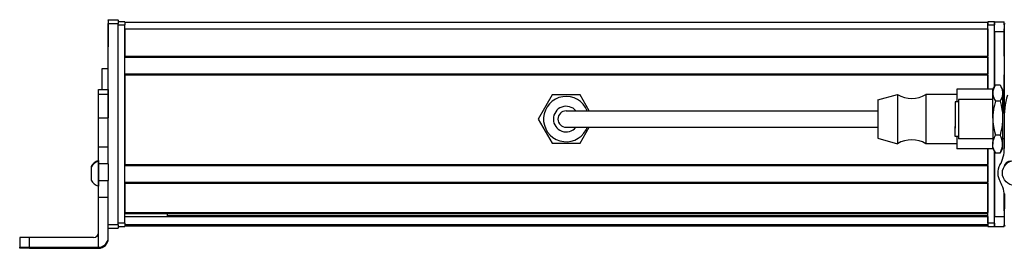
# Model space of a CAD drawing. Extents: x -332 to 1558, y -229 to 997.
# Drawn here: x -205 to 95, y -229 to -159 of the extents above; entities that cross this region are included whole.
import ezdxf

# ---------------------------------------------------------------- set-up
doc = ezdxf.new("R2010")
doc.units = 0
doc.layers.get('0').update_dxf_attribs({"linetype": 'CONTINUOUS'})

msp = doc.modelspace()

# ---------------------------------------------------------------- linework, layer by layer
at = {"color": 7, "ltscale": 0.002783}
for p, q in [((-178.44458, -159.451416), (-178.44458, -159.340088)), ((-175.44458, -159.451416), (-175.44458, -159.340088))]:
    msp.add_line(p, q, dxfattribs=at)
at = {"color": 7, "ltscale": 0.075}
for p, q in [((-178.44458, -159.340088), (-175.44458, -159.340088)), ((-178.44458, -159.340088), (-175.44458, -159.340088)), ((-175.44458, -159.451416), (-178.44458, -159.451416)), ((-178.44458, -160.453613), (-175.44458, -160.453613)), ((91.555359, -159.94751), (94.555359, -159.94751)), ((91.555359, -162.94751), (91.555359, -159.94751)), ((91.555359, -162.94751), (94.555359, -162.94751)), ((-181.44458, -180.572571), (-178.44458, -180.572571)), ((-181.44458, -182.006165), (-178.44458, -182.006165)), ((-181.44458, -189.266174), (-178.44458, -189.266174)), ((-178.44458, -198.166382), (-181.44458, -198.166382)), ((-178.44458, -203.302246), (-181.44458, -203.302246)), ((-181.44458, -208.358398), (-178.44458, -208.358398)), ((-181.44458, -213.422729), (-178.44458, -213.422729)), ((-175.44458, -221.852844), (-178.44458, -221.852844)), ((91.555359, -219.346924), (94.555359, -219.346924)), ((91.555359, -222.346924), (91.555359, -219.346924)), ((-178.44458, -222.850708), (-175.44458, -222.850708)), ((91.555359, -222.346924), (94.555359, -222.346924))]:
    msp.add_line(p, q, dxfattribs=at)
at = {"color": 7, "ltscale": 0.025055}
for p, q in [((-178.44458, -159.451416), (-178.44458, -160.453613)), ((-175.44458, -159.451416), (-175.44458, -160.453613))]:
    msp.add_line(p, q, dxfattribs=at)
at = {"color": 7}
for p, q in [((-178.44458, -198.166382), (-178.44458, -160.453613)), ((-175.44458, -221.852844), (-175.44458, -160.453613)), ((-173.44458, -160.147522), (89.555359, -160.147522)), ((-173.44458, -221.346924), (-173.44458, -160.94751)), ((94.555359, -160.94751), (94.555359, -187.975769)), ((-173.44458, -162.147522), (89.555359, -162.147522)), ((-173.44458, -170.497314), (89.555359, -170.497314)), ((-173.44458, -170.797302), (89.555359, -170.797302)), ((-173.44458, -175.897339), (89.555359, -175.897339)), ((-173.44458, -176.197327), (89.555359, -176.197327)), ((-173.44458, -176.197327), (-173.44458, -203.439941)), ((-23.944641, -187.147522), (56.055359, -187.147522)), ((-23.944641, -192.147522), (56.055359, -192.147522)), ((89.555359, -221.346924), (89.555359, -198.747559)), ((91.555359, -221.346924), (91.555359, -199.513489)), ((-173.44458, -203.439941), (89.555359, -203.439941)), ((-173.44458, -203.739929), (89.555359, -203.739929)), ((-173.44458, -208.839905), (89.555359, -208.839905)), ((-173.44458, -209.139893), (89.555359, -209.139893)), ((-173.44458, -218.095703), (89.555359, -218.095703)), ((-173.44458, -218.395691), (89.555359, -218.395691)), ((-173.44458, -219.293213), (89.555359, -219.293213)), ((-173.44458, -221.769287), (89.555359, -221.769287)), ((-160.44458, -219.070862), (89.555359, -219.070862)), ((-173.44458, -222.146912), (89.555359, -222.146912)), ((-202.44458, -228.718872), (-181.44458, -228.718872)), ((-202.44458, -229.034241), (-181.44458, -229.034241))]:
    msp.add_line(p, q, dxfattribs=at)
at = {"color": 7, "ltscale": 0.002208}
msp.add_line((-178.44458, -160.495239), (-178.44458, -160.583557), dxfattribs=at)
at = {"color": 7, "ltscale": 0.012222}
msp.add_line((-178.44458, -160.581909), (-178.44458, -161.070801), dxfattribs=at)
at = {"color": 7, "ltscale": 0.13197}
msp.add_line((-178.44458, -161.070801), (-178.44458, -166.349609), dxfattribs=at)
at = {"color": 7, "ltscale": 0.144191}
msp.add_line((-178.44458, -161.84845), (-178.44458, -167.616089), dxfattribs=at)
at = {"color": 7, "ltscale": 0.05}
for p, q in [((-173.44458, -159.94751), (-175.44458, -159.94751)), ((-175.44458, -160.94751), (-173.44458, -160.94751)), ((91.555359, -159.94751), (89.555359, -159.94751)), ((89.555359, -162.147522), (89.555359, -160.147522)), ((89.555359, -160.94751), (91.555359, -160.94751)), ((-178.44458, -174.329529), (-180.44458, -174.329529)), ((-173.44458, -221.346924), (-175.44458, -221.346924)), ((91.555359, -221.346924), (89.555359, -221.346924)), ((-175.44458, -222.346924), (-173.44458, -222.346924)), ((89.555359, -222.346924), (91.555359, -222.346924))]:
    msp.add_line(p, q, dxfattribs=at)
at = {"color": 7, "ltscale": 0.025}
for p, q in [((-173.44458, -159.94751), (-173.44458, -160.94751)), ((89.555359, -159.94751), (89.555359, -160.94751)), ((91.555359, -159.94751), (91.555359, -160.94751)), ((-173.44458, -221.346924), (-173.44458, -222.346924)), ((89.555359, -221.346924), (89.555359, -222.346924)), ((91.555359, -221.346924), (91.555359, -222.346924))]:
    msp.add_line(p, q, dxfattribs=at)
at = {"color": 7, "ltscale": 0.490001}
msp.add_line((89.555359, -180.547546), (89.555359, -160.94751), dxfattribs=at)
at = {"color": 7, "ltscale": 0.470851}
msp.add_line((91.555359, -179.781555), (91.555359, -160.94751), dxfattribs=at)
at = {"color": 7, "ltscale": 0.024992}
msp.add_line((94.555359, -160.947205), (94.555359, -159.94751), dxfattribs=at)
at = {"color": 7, "ltscale": 0.208745}
for p, q in [((-173.44458, -162.147522), (-173.44458, -170.497314)), ((89.555359, -162.147522), (89.555359, -170.497314)), ((94.555359, -170.497314), (94.555359, -162.147522))]:
    msp.add_line(p, q, dxfattribs=at)
at = {"color": 7, "ltscale": 0.420853}
msp.add_line((91.555359, -162.94751), (91.555359, -179.781616), dxfattribs=at)
at = {"color": 7, "ltscale": 0.0075}
for p, q in [((89.555359, -170.797302), (89.555359, -170.497314)), ((89.555359, -176.197327), (89.555359, -175.897339)), ((89.555359, -203.739929), (89.555359, -203.439941)), ((89.555359, -209.139893), (89.555359, -208.839905)), ((89.555359, -218.395691), (89.555359, -218.095703)), ((89.555359, -222.146912), (89.555359, -221.846924))]:
    msp.add_line(p, q, dxfattribs=at)
at = {"color": 7, "ltscale": 0.127501}
msp.add_line((89.555359, -170.797302), (89.555359, -175.897339), dxfattribs=at)
at = {"color": 7, "ltscale": 0.156078}
msp.add_line((-180.44458, -174.329529), (-180.44458, -180.572632), dxfattribs=at)
at = {"color": 7, "ltscale": 0.108755}
msp.add_line((89.555359, -176.197327), (89.555359, -180.547546), dxfattribs=at)
at = {"color": 7, "ltscale": 0.294461}
msp.add_line((94.555359, -187.975769), (94.555359, -176.197327), dxfattribs=at)
at = {"color": 7, "ltscale": 0.034834}
for p, q in [((91.055359, -180.647522), (91.752075, -179.440857)), ((91.055359, -180.647522), (91.752075, -179.440857)), ((91.055359, -198.647522), (91.752075, -199.854187)), ((91.055359, -198.647522), (91.752075, -199.854187))]:
    msp.add_line(p, q, dxfattribs=at)
at = {"color": 7, "ltscale": 0.005232}
for p, q in [((91.859192, -179.260681), (91.752197, -179.440552)), ((91.859192, -179.260681), (91.752197, -179.440552)), ((93.251526, -179.260681), (93.358521, -179.440552))]:
    msp.add_line(p, q, dxfattribs=at)
at = {"color": 7, "ltscale": 0.034808}
for p, q in [((93.251526, -179.260681), (91.859192, -179.260681)), ((93.251526, -179.260681), (91.859192, -179.260681)), ((93.251526, -184.162231), (91.859192, -184.162231)), ((93.251526, -194.549072), (91.859192, -194.549072)), ((93.251526, -200.034363), (91.859192, -200.034363))]:
    msp.add_line(p, q, dxfattribs=at)
at = {"color": 7, "ltscale": 0.034833}
for p, q in [((94.055359, -180.647522), (93.358704, -179.440857)), ((94.055359, -198.647522), (93.358704, -199.854187))]:
    msp.add_line(p, q, dxfattribs=at)
at = {"color": 7, "ltscale": 0.03584}
for p, q in [((-181.44458, -182.006165), (-181.44458, -180.572571)), ((-178.44458, -180.572571), (-178.44458, -182.006165))]:
    msp.add_line(p, q, dxfattribs=at)
at = {"color": 7, "ltscale": 0.176422}
for p, q in [((-181.44458, -189.063049), (-181.44458, -182.006165)), ((-178.44458, -182.006165), (-178.44458, -189.063049))]:
    msp.add_line(p, q, dxfattribs=at)
at = {"color": 7, "ltscale": 0.212177}
for p, q in [((-43.188171, -182.297485), (-47.431702, -189.647522)), ((-34.701111, -182.297485), (-43.188171, -182.297485)), ((-43.188171, -196.997498), (-34.701111, -196.997498))]:
    msp.add_line(p, q, dxfattribs=at)
at = {"color": 7, "ltscale": 0.140009}
msp.add_line((-31.90094, -187.147522), (-34.701111, -182.297485), dxfattribs=at)
at = {"color": 7, "ltscale": 0.155568}
msp.add_line((56.055359, -183.797485), (62.055359, -182.147522), dxfattribs=at)
at = {"color": 7, "ltscale": 0.097607}
for p, q in [((62.055359, -182.147522), (62.055359, -186.051819)), ((70.655396, -182.147522), (70.655396, -186.051819))]:
    msp.add_line(p, q, dxfattribs=at)
at = {"color": 7, "ltscale": 0.234999}
for p, q in [((80.055359, -182.147522), (70.655396, -182.147522)), ((80.055359, -197.147522), (70.655396, -197.147522))]:
    msp.add_line(p, q, dxfattribs=at)
at = {"color": 7, "ltscale": 0.095001}
msp.add_line((80.055359, -180.547485), (80.055359, -184.347534), dxfattribs=at)
at = {"color": 7, "ltscale": 0.275}
for p, q in [((91.055359, -180.547485), (80.055359, -180.547485)), ((91.055359, -198.747498), (80.055359, -198.747498))]:
    msp.add_line(p, q, dxfattribs=at)
at = {"color": 7, "ltscale": 0.002483}
msp.add_line((91.055359, -180.547485), (91.055359, -180.64679), dxfattribs=at)
at = {"color": 7, "ltscale": 0.026598}
for p, q in [((91.055359, -181.711426), (91.055359, -180.647522)), ((94.055359, -180.647522), (94.055359, -181.711426))]:
    msp.add_line(p, q, dxfattribs=at)
at = {"color": 7, "ltscale": 0.191106}
for p, q in [((91.055359, -189.355652), (91.055359, -181.711426)), ((94.055359, -181.711426), (94.055359, -189.355652))]:
    msp.add_line(p, q, dxfattribs=at)
at = {"color": 7, "ltscale": 0.076135}
msp.add_line((56.055359, -183.797485), (56.055359, -186.842896), dxfattribs=at)
at = {"color": 7, "ltscale": 0.189317}
msp.add_line((79.556396, -184.347534), (79.556396, -191.920227), dxfattribs=at)
at = {"color": 7, "ltscale": 0.024974}
for p, q in [((80.555359, -184.347534), (79.556396, -184.347534)), ((80.555359, -194.94751), (79.556396, -194.94751))]:
    msp.add_line(p, q, dxfattribs=at)
at = {"color": 7, "ltscale": 0.214322}
msp.add_line((80.555359, -183.647522), (80.555359, -192.220398), dxfattribs=at)
at = {"color": 7, "ltscale": 0.2625}
for p, q in [((91.055359, -183.647522), (80.555359, -183.647522)), ((91.055359, -195.647522), (80.555359, -195.647522))]:
    msp.add_line(p, q, dxfattribs=at)
at = {"color": 7, "ltscale": 0.012503}
msp.add_line((94.555481, -183.647522), (94.055359, -183.647522), dxfattribs=at)
msp.add_line((94.555481, -183.647522), (94.055359, -183.647522), dxfattribs=at)
at = {"color": 7, "ltscale": 0.375}
for p, q in [((-38.944641, -187.147522), (-23.944641, -187.147522)), ((-38.944641, -192.147522), (-23.944641, -192.147522))]:
    msp.add_line(p, q, dxfattribs=at)
at = {"color": 7, "ltscale": 0.216365}
msp.add_line((56.055359, -186.842896), (56.055359, -195.497498), dxfattribs=at)
at = {"color": 7, "ltscale": 0.277393}
for p, q in [((62.055359, -186.051819), (62.055359, -197.147522)), ((70.655396, -186.051819), (70.655396, -197.147522))]:
    msp.add_line(p, q, dxfattribs=at)
at = {"color": 7, "ltscale": 0.01786}
for p, q in [((79.556396, -186.655579), (79.556396, -187.369995)), ((79.556396, -187.727661), (79.556396, -188.442078)), ((79.556396, -189.147522), (79.556396, -189.861938)), ((79.556396, -189.900879), (79.556396, -190.615295)), ((79.556396, -191.438293), (79.556396, -192.15271))]:
    msp.add_line(p, q, dxfattribs=at)
at = {"color": 7, "ltscale": 0.00714}
for p, q in [((79.556396, -187.369995), (79.556396, -187.655579)), ((79.556396, -188.442078), (79.556396, -188.727661)), ((79.556396, -190.615295), (79.556396, -190.900879)), ((79.556396, -192.15271), (79.556396, -192.438293))]:
    msp.add_line(p, q, dxfattribs=at)
at = {"color": 7, "ltscale": 0.003226}
msp.add_line((79.556396, -188.690796), (79.556396, -188.819824), dxfattribs=at)
at = {"color": 7, "ltscale": 0.005078}
for p, q in [((-181.44458, -189.266174), (-181.44458, -189.063049)), ((-178.44458, -189.063049), (-178.44458, -189.266174))]:
    msp.add_line(p, q, dxfattribs=at)
at = {"color": 7, "ltscale": 0.222505}
for p, q in [((-181.44458, -198.166382), (-181.44458, -189.266174)), ((-178.44458, -198.166382), (-178.44458, -189.266174))]:
    msp.add_line(p, q, dxfattribs=at)
at = {"color": 7, "ltscale": 0.212176}
msp.add_line((-47.431702, -189.647522), (-43.188171, -196.997498), dxfattribs=at)
at = {"color": 7, "ltscale": 0.000975}
msp.add_line((79.556396, -189.861938), (79.556396, -189.90094), dxfattribs=at)
at = {"color": 7, "ltscale": 0.000803}
msp.add_line((79.556396, -191.406006), (79.556396, -191.43811), dxfattribs=at)
at = {"color": 7, "ltscale": 0.075682}
msp.add_line((79.556396, -194.94751), (79.556396, -191.920227), dxfattribs=at)
at = {"color": 7, "ltscale": 0.198401}
for p, q in [((91.055359, -189.355652), (91.055359, -197.291687)), ((94.055359, -189.355652), (94.055359, -197.291687))]:
    msp.add_line(p, q, dxfattribs=at)
at = {"color": 7, "ltscale": 0.204425}
msp.add_line((94.496277, -190.386963), (94.551697, -198.563782), dxfattribs=at)
at = {"color": 7, "ltscale": 0.140007}
msp.add_line((-34.701111, -196.997498), (-31.90094, -192.147522), dxfattribs=at)
at = {"color": 7, "ltscale": 0.095}
msp.add_line((80.055359, -194.94751), (80.055359, -198.747498), dxfattribs=at)
at = {"color": 7, "ltscale": 0.085678}
msp.add_line((80.555359, -192.220398), (80.555359, -195.647522), dxfattribs=at)
at = {"color": 7, "ltscale": 0.155569}
msp.add_line((56.055359, -195.497498), (62.055359, -197.147522), dxfattribs=at)
at = {"color": 7, "ltscale": 0.033896}
for p, q in [((91.055359, -198.647522), (91.055359, -197.291687)), ((94.055359, -197.291687), (94.055359, -198.647522))]:
    msp.add_line(p, q, dxfattribs=at)
at = {"color": 7, "ltscale": 0.011917}
msp.add_line((94.532043, -195.647522), (94.055359, -195.647522), dxfattribs=at)
at = {"color": 7, "ltscale": 0.128397}
for p, q in [((-181.44458, -203.302246), (-181.44458, -198.166382)), ((-178.44458, -203.302246), (-178.44458, -198.166382))]:
    msp.add_line(p, q, dxfattribs=at)
at = {"color": 7, "ltscale": 0.11731}
msp.add_line((89.555359, -198.747559), (89.555359, -203.439941), dxfattribs=at)
at = {"color": 7, "ltscale": 0.002498}
msp.add_line((91.055359, -198.647583), (91.055359, -198.747498), dxfattribs=at)
at = {"color": 7, "ltscale": 0.495834}
msp.add_line((91.555359, -199.51355), (91.555359, -219.346924), dxfattribs=at)
at = {"color": 7, "ltscale": 0.005234}
for p, q in [((91.859192, -200.034363), (91.752197, -199.854431)), ((91.859192, -200.034363), (91.752197, -199.854431)), ((93.251526, -200.034363), (93.358521, -199.854431))]:
    msp.add_line(p, q, dxfattribs=at)
at = {"color": 7, "ltscale": 0.019331}
msp.add_line((-181.44458, -202.271545), (-181.44458, -203.0448), dxfattribs=at)
at = {"color": 7, "ltscale": 0.049699}
msp.add_line((-181.44458, -202.479492), (-181.44458, -204.467468), dxfattribs=at)
at = {"color": 7, "ltscale": 0.0631}
for p, q in [((-181.44458, -205.826233), (-181.44458, -203.302246)), ((-178.44458, -203.302246), (-178.44458, -205.826233))]:
    msp.add_line(p, q, dxfattribs=at)
at = {"color": 7, "ltscale": 0.127499}
msp.add_line((89.555359, -203.739929), (89.555359, -208.839905), dxfattribs=at)
at = {"color": 7, "ltscale": 0.003868}
msp.add_line((94.555359, -203.88092), (94.555359, -204.035645), dxfattribs=at)
at = {"color": 7, "ltscale": 0.007791}
msp.add_line((-183.644653, -204.136536), (-183.644653, -204.448181), dxfattribs=at)
at = {"color": 7, "ltscale": 0.09458}
msp.add_line((-183.644653, -204.344421), (-183.644653, -208.127625), dxfattribs=at)
at = {"color": 7, "ltscale": 0.08952}
msp.add_line((-181.44458, -204.467468), (-181.44458, -208.048279), dxfattribs=at)
at = {"color": 7, "ltscale": 0.063304}
for p, q in [((-181.44458, -208.358398), (-181.44458, -205.826233)), ((-178.44458, -205.826233), (-178.44458, -208.358398))]:
    msp.add_line(p, q, dxfattribs=at)
at = {"color": 7, "ltscale": 0.002165}
msp.add_line((-183.644653, -208.127625), (-183.644653, -208.214233), dxfattribs=at)
at = {"color": 7, "ltscale": 0.046521}
msp.add_line((-181.44458, -208.048279), (-181.44458, -209.909119), dxfattribs=at)
at = {"color": 7, "ltscale": 0.126608}
for p, q in [((-181.44458, -213.422729), (-181.44458, -208.358398)), ((-178.44458, -213.422729), (-178.44458, -208.358398))]:
    msp.add_line(p, q, dxfattribs=at)
at = {"color": 7, "ltscale": 0.00425}
msp.add_line((-181.44458, -209.909119), (-181.44458, -210.079102), dxfattribs=at)
at = {"color": 7, "ltscale": 0.223895}
for p, q in [((-173.44458, -209.139893), (-173.44458, -218.095703)), ((89.555359, -209.139893), (89.555359, -218.095703))]:
    msp.add_line(p, q, dxfattribs=at)
at = {"color": 7, "ltscale": 0.232967}
msp.add_line((94.566589, -212.418518), (94.546265, -221.737183), dxfattribs=at)
at = {"color": 7, "ltscale": 0.130626}
msp.add_line((94.555359, -217.562561), (94.555359, -212.337524), dxfattribs=at)
at = {"color": 7, "ltscale": 0.130611}
msp.add_line((94.555359, -212.337524), (94.555359, -217.561951), dxfattribs=at)
at = {"color": 7, "ltscale": 0.382394}
msp.add_line((-181.44458, -228.718506), (-181.44458, -213.422729), dxfattribs=at)
at = {"color": 7, "ltscale": 0.307396}
msp.add_line((-178.44458, -225.718567), (-178.44458, -213.422729), dxfattribs=at)
at = {"color": 7, "ltscale": 0.004282}
msp.add_line((-160.44458, -218.395691), (-160.44458, -218.566956), dxfattribs=at)
at = {"color": 7, "ltscale": 0.016899}
msp.add_line((-160.44458, -219.24292), (-160.44458, -218.566956), dxfattribs=at)
at = {"color": 7, "ltscale": 0.016064}
msp.add_line((89.555359, -219.038269), (89.555359, -218.395691), dxfattribs=at)
at = {"color": 7, "ltscale": 0.024947}
msp.add_line((-175.44458, -221.852844), (-175.44458, -222.850708), dxfattribs=at)
at = {"color": 7, "ltscale": 0.005559}
msp.add_line((89.555359, -219.293213), (89.555359, -219.070862), dxfattribs=at)
at = {"color": 7, "ltscale": 0.061902}
msp.add_line((89.555359, -219.293213), (89.555359, -221.769287), dxfattribs=at)
at = {"color": 7, "ltscale": 0.001941}
msp.add_line((89.555359, -221.846924), (89.555359, -221.769287), dxfattribs=at)
at = {"color": 7, "ltscale": 0.011481}
msp.add_line((94.555359, -222.346924), (94.555359, -221.887695), dxfattribs=at)
at = {"color": 7, "ltscale": 0.074998}
for p, q in [((-205.44458, -225.736755), (-205.44458, -228.736694)), ((-202.44458, -228.718872), (-202.44458, -225.718933))]:
    msp.add_line(p, q, dxfattribs=at)
at = {"color": 7, "ltscale": 0.4875}
msp.add_line((-182.94458, -225.718933), (-202.44458, -225.718933), dxfattribs=at)
at = {"color": 7, "ltscale": 0.007893}
msp.add_line((-178.44458, -226.034302), (-178.44458, -225.718567), dxfattribs=at)
at = {"color": 7, "ltscale": 0.002567}
msp.add_line((-205.44458, -228.839355), (-205.44458, -228.736694), dxfattribs=at)
at = {"color": 7, "ltscale": 0.00186}
msp.add_line((-205.44458, -228.839355), (-205.44458, -228.913757), dxfattribs=at)
at = {"color": 7, "ltscale": 0.002565}
msp.add_line((-205.44458, -229.016357), (-205.44458, -228.913757), dxfattribs=at)
at = {"color": 7, "ltscale": 0.35}
for p, q in [((-188.44458, -228.857239), (-202.44458, -228.857239)), ((-202.44458, -228.895874), (-188.44458, -228.895874))]:
    msp.add_line(p, q, dxfattribs=at)
at = {"color": 7, "ltscale": 0.000966}
for p, q in [((-202.44458, -228.857239), (-202.44458, -228.895874)), ((-188.44458, -228.895874), (-188.44458, -228.857239))]:
    msp.add_line(p, q, dxfattribs=at)
at = {"color": 7, "ltscale": 0.007884}
msp.add_line((-181.44458, -228.718872), (-181.44458, -229.034241), dxfattribs=at)
at = {"color": 7}
for points in [[(91.752197, -179.440552), (91.461548, -180.000366), (91.241699, -180.564697), (91.161499, -180.849854), (91.102966, -181.136597), (91.067383, -181.42334), (91.055359, -181.711426)], [(93.358521, -179.440552), (93.64917, -180.000366), (93.86908, -180.564697), (93.94928, -180.849854), (94.007751, -181.136597), (94.043335, -181.42334), (94.055359, -181.711426)], [(91.055359, -181.711426), (91.085449, -182.168579), (91.173889, -182.62323), (91.342224, -183.141296), (91.573792, -183.654419), (91.859192, -184.162231)], [(94.055359, -181.711426), (94.025269, -182.168579), (93.93689, -182.62323), (93.768494, -183.141296), (93.536926, -183.654419), (93.251526, -184.162231)], [(91.859192, -184.162231), (91.52594, -185.441528), (91.388062, -186.085083), (91.271973, -186.731628), (91.153687, -187.599304), (91.080383, -188.474121), (91.055359, -189.355652)], [(93.251526, -184.162231), (93.584839, -185.441528), (93.722656, -186.085083), (93.838806, -186.731628), (93.957092, -187.599304), (94.030334, -188.474121), (94.055359, -189.355652)], [(91.055359, -189.355652), (91.085449, -190.324402), (91.173889, -191.287781), (91.342224, -192.38562), (91.573792, -193.4729), (91.859192, -194.549072)], [(94.055359, -189.355652), (94.025269, -190.324402), (93.93689, -191.287781), (93.768494, -192.38562), (93.536926, -193.4729), (93.251526, -194.549072)], [(91.055359, -197.291687), (91.08551, -196.783386), (91.173279, -196.276306), (91.326843, -195.735718), (91.535767, -195.201965), (91.859192, -194.549072)], [(94.055359, -197.291687), (94.025208, -196.783386), (93.937439, -196.276306), (93.783875, -195.735718), (93.574951, -195.201965), (93.251526, -194.549072)], [(91.859192, -200.034363), (91.586914, -199.494385), (91.362244, -198.948181), (91.201233, -198.424866), (91.097839, -197.898621), (91.066101, -197.59552), (91.055359, -197.291687)], [(93.251526, -200.034363), (93.523804, -199.494385), (93.748474, -198.948181), (93.909485, -198.424866), (94.012939, -197.898621), (94.044617, -197.59552), (94.055359, -197.291687)], [(-202.44458, -225.718933), (-205.143066, -225.728943), (-205.412354, -225.734131), (-205.441162, -225.735901), (-205.44458, -225.736755)], [(-205.44458, -228.736694), (-205.439331, -228.735657), (-205.396362, -228.733521), (-204.994019, -228.727295), (-202.44458, -228.718872)], [(-202.44458, -228.857239), (-205.159668, -228.846924), (-205.412476, -228.84198), (-205.44104, -228.84021), (-205.44458, -228.839355)], [(-202.44458, -229.034241), (-205.143066, -229.02417), (-205.412354, -229.018982), (-205.441162, -229.017212), (-205.44458, -229.016357)]]:
    msp.add_lwpolyline(points, dxfattribs=at)
msp.add_circle((97.764038, -206.071533), 3.800023, dxfattribs=at)
for centre, radius, start, end in [((95.555359, -160.94751), 1, 151.086175, 179.999995), ((-38.944641, -189.647522), 6.9, 21.242652, 331.35211), ((66.355347, -175.043335), 8.304167, 238.814371, 301.185624), ((122.646057, -189.870483), 28.154502, 164.4216, 181.051052), ((-38.944641, -189.647522), 3.9, 39.868193, 320.1318), ((-38.944641, -189.647522), 2.5, 90.000003, 269.999997), ((-38.944641, -189.647522), 6.9, 331.35211, 338.757345), ((66.355347, -204.251709), 8.304167, 58.814376, 121.185629), ((84.869873, -198.755066), 9.683696, 329.744376, 1.131887), ((-180.11377, -206.279297), 4.026311, 109.302609, 151.277325), ((-180.11377, -206.071533), 4.026311, 109.18304, 151.276464), ((97.569092, -206.136658), 5.005, 150.001541, 210.680317), ((96.471008, -204.462646), 2.002, 87.10614, 170.483461), ((-180.11377, -206.279297), 4.026311, 208.722675, 250.697391), ((84.831238, -213.727051), 9.822928, 1.070007, 30.846558), ((95.546265, -221.73938), 1, 179.874917, 213.3829), ((-182.94458, -224.218933), 1.499987, 269.999417, 359.999415), ((-181.44458, -226.034241), 2.999966, 269.999267, 359.999265), ((-181.44458, -225.718567), 2.999976, 269.999472, 359.999366)]:
    msp.add_arc(centre, radius, start, end, dxfattribs=at)
for centre, major_axis, start_param, end_param in [((-202.44458, -228.913757), (3, 0), 1.5707963268, 3.1415926536), ((-188.44458, -228.876526), (-3.25, 0), 3.1415926536, 4.7123889804), ((-188.44458, -228.876526), (-3.25, 0), 1.5707963268, 3.1415926536)]:
    msp.add_ellipse(centre, major_axis=major_axis, ratio=0.00595, start_param=start_param, end_param=end_param, dxfattribs=at)

doc.saveas('drawing.dxf')
